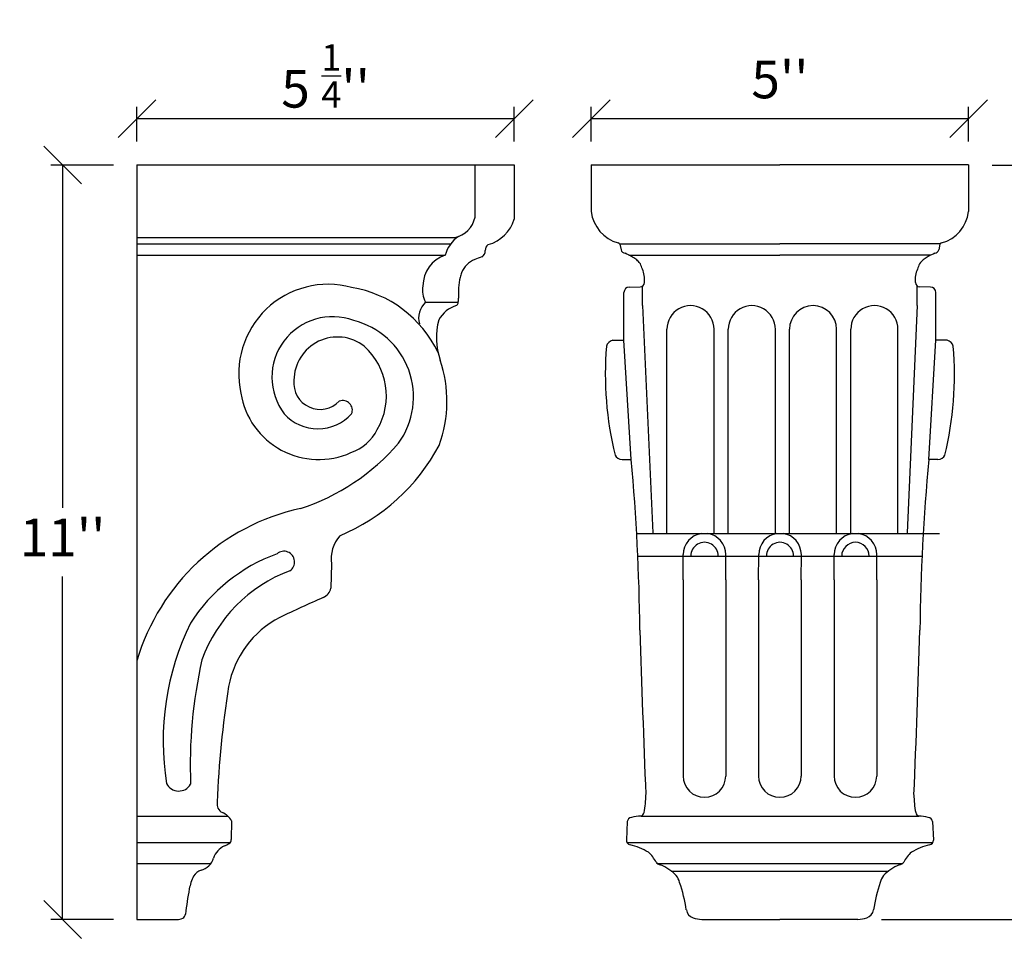
# Model space of a CAD drawing. Extents: x -77.6 to -59.7, y -4.5 to 10.9.
# Drawn here: x -77.6 to -67.2, y 1.1 to 10.9 of the extents above; entities that cross this region are included whole.
import ezdxf

# ---------------------------------------------------------------- set-up
doc = ezdxf.new("R2010")
doc.units = 0
doc.header["$MEASUREMENT"] = 0
doc.layers.get('0').update_dxf_attribs({"linetype": 'CONTINUOUS'})
doc.layers.get('Defpoints').update_dxf_attribs({"linetype": 'CONTINUOUS'})
doc.layers.add('Dim', color=7, linetype='CONTINUOUS')
doc.layers.add('trace', color=7, linetype='CONTINUOUS')
doc.styles.get("Standard").update_dxf_attribs({"font": 'romans.shx'})
doc.dimstyles.new('ISO-25', dxfattribs={"dimtxt": 0.4, "dimasz": 0.4, "dimexe": 0.125, "dimexo": 0.25, "dimgap": 0.125, "dimtad": 1, "dimtih": 1, "dimtoh": 1, "dimdec": 3, "dimlunit": 4, "dimtxsty": 'Standard', "dimblk": 'OBLIQUE', "dimcen": 2.5, "dimadec": 0, "dimazin": 0, "dimtfac": 0.75, "dimtdec": 3, "dimtmove": 0, "dimatfit": 3, "dimfxl": 1, "dimfrac": 2, "dimarcsym": 0})

# ---------------------------------------------------------------- blocks, each defined once
blk = doc.blocks.new('_Oblique')
at = {"color": 0, "linetype": 'ByBlock', "lineweight": -2}
blk.add_line((-0.5, -0.5), (0.5, 0.5), dxfattribs=at)
blk = doc.blocks.new('*D1')
at = {"layer": 'Defpoints', "color": 0, "linetype": 'Continuous', "transparency": 16777216}
for p in [(-67.579, 9.806), (-71.579, 9.313), (-67.579, 9.313)]:
    blk.add_point(p, dxfattribs=at)
at = {"layer": 'Dim', "color": 0, "linetype": 'Continuous', "lineweight": -2, "transparency": 16777216}
for p, q in [((-71.579, 9.563), (-71.579, 9.931)), ((-67.579, 9.563), (-67.579, 9.931)), ((-71.579, 9.806), (-67.579, 9.806))]:
    blk.add_line(p, q, dxfattribs=at)
at = {"layer": 'Dim', "color": 0, "linetype": 'Continuous', "lineweight": -2, "transparency": 16777216, "xscale": 0.4, "yscale": 0.4, "zscale": 0.4, "rotation": 180}
blk.add_blockref('_Oblique', (-71.579, 9.806), dxfattribs=at)
at = {"layer": 'Dim', "color": 0, "linetype": 'Continuous', "lineweight": -2, "transparency": 16777216, "xscale": 0.4, "yscale": 0.4, "zscale": 0.4}
blk.add_blockref('_Oblique', (-67.579, 9.806), dxfattribs=at)
at = {"layer": 'Dim', "color": 0, "linetype": 'Continuous', "transparency": 16777216, "insert": (-69.579, 10.169), "char_height": 0.4, "attachment_point": 5}
blk.add_mtext("5''", dxfattribs=at)
blk = doc.blocks.new('*D2')
at = {"layer": 'Defpoints', "color": 0, "linetype": 'Continuous', "transparency": 16777216}
for p in [(-67.579, 9.313), (-68.753, 1.313), (-66.637, 1.313)]:
    blk.add_point(p, dxfattribs=at)
at = {"layer": 'Dim', "color": 0, "linetype": 'Continuous', "lineweight": -2, "transparency": 16777216}
for p, q in [((-67.329, 9.313), (-66.512, 9.313)), ((-66.637, 9.313), (-66.637, 5.677)), ((-66.637, 1.313), (-66.637, 4.95)), ((-68.503, 1.313), (-66.512, 1.313))]:
    blk.add_line(p, q, dxfattribs=at)
at = {"layer": 'Dim', "color": 0, "linetype": 'Continuous', "lineweight": -2, "transparency": 16777216, "xscale": 0.4, "yscale": 0.4, "zscale": 0.4}
for p, rotation in [((-66.637, 9.313), 90), ((-66.637, 1.313), 270)]:
    blk.add_blockref('_Oblique', p, dxfattribs=dict(at, rotation=rotation))
at = {"layer": 'Dim', "color": 0, "linetype": 'Continuous', "transparency": 16777216, "insert": (-66.637, 5.313), "char_height": 0.4, "attachment_point": 5}
blk.add_mtext("11''", dxfattribs=at)
blk = doc.blocks.new('*D3')
at = {"layer": 'Defpoints', "color": 0, "linetype": 'Continuous', "transparency": 16777216}
for p in [(-72.396, 9.806), (-76.396, 9.313), (-72.396, 9.313)]:
    blk.add_point(p, dxfattribs=at)
at = {"layer": 'Dim', "color": 0, "linetype": 'Continuous', "lineweight": -2, "transparency": 16777216}
for p, q in [((-76.396, 9.563), (-76.396, 9.931)), ((-72.396, 9.563), (-72.396, 9.931)), ((-76.396, 9.806), (-72.396, 9.806))]:
    blk.add_line(p, q, dxfattribs=at)
at = {"layer": 'Dim', "color": 0, "linetype": 'Continuous', "lineweight": -2, "transparency": 16777216, "xscale": 0.4, "yscale": 0.4, "zscale": 0.4, "rotation": 180}
blk.add_blockref('_Oblique', (-76.396, 9.806), dxfattribs=at)
at = {"layer": 'Dim', "color": 0, "linetype": 'Continuous', "lineweight": -2, "transparency": 16777216, "xscale": 0.4, "yscale": 0.4, "zscale": 0.4}
blk.add_blockref('_Oblique', (-72.396, 9.806), dxfattribs=at)
at = {"layer": 'Dim', "color": 0, "linetype": 'Continuous', "transparency": 16777216, "insert": (-74.396, 10.258), "char_height": 0.4, "attachment_point": 5}
blk.add_mtext("5 {\\H0.7x;\\S1/4;}''", dxfattribs=at)
blk = doc.blocks.new('*D4')
at = {"layer": 'Defpoints', "color": 0, "linetype": 'Continuous', "transparency": 16777216}
for p in [(-77.185, 9.313), (-76.396, 9.313), (-76.396, 1.313)]:
    blk.add_point(p, dxfattribs=at)
at = {"layer": 'Dim', "color": 0, "linetype": 'Continuous', "lineweight": -2, "transparency": 16777216}
for p, q in [((-76.646, 9.313), (-77.31, 9.313)), ((-77.185, 9.313), (-77.185, 5.677)), ((-77.185, 1.313), (-77.185, 4.95)), ((-76.646, 1.313), (-77.31, 1.313))]:
    blk.add_line(p, q, dxfattribs=at)
at = {"layer": 'Dim', "color": 0, "linetype": 'Continuous', "lineweight": -2, "transparency": 16777216, "xscale": 0.4, "yscale": 0.4, "zscale": 0.4}
for p, rotation in [((-77.185, 9.313), 90), ((-77.185, 1.313), 270)]:
    blk.add_blockref('_Oblique', p, dxfattribs=dict(at, rotation=rotation))
at = {"layer": 'Dim', "color": 0, "linetype": 'Continuous', "transparency": 16777216, "insert": (-77.185, 5.313), "char_height": 0.4, "attachment_point": 5}
blk.add_mtext("11''", dxfattribs=at)

msp = doc.modelspace()

# ---------------------------------------------------------------- linework, layer by layer
for p, q in [((-70.7775, 5.4056), (-70.7775, 7.572)), ((-70.2775, 5.4056), (-70.2775, 7.5725)), ((-70.1275, 5.4062), (-70.1275, 7.572)), ((-69.6275, 5.4057), (-69.6275, 7.5738)), ((-69.4775, 5.4066), (-69.4775, 7.572)), ((-68.9775, 5.4061), (-68.9775, 7.572)), ((-68.8275, 5.4061), (-68.8275, 7.572)), ((-68.3275, 5.407), (-68.3275, 7.5729)), ((-71.0975, 5.4056), (-67.8865, 5.4056)), ((-70.9277, 5.4117), (-70.9275, 5.4062)), ((-70.1275, 5.4062), (-70.1275, 5.4056)), ((-69.4775, 5.4066), (-69.4775, 5.4056)), ((-68.9775, 5.4061), (-68.9775, 5.4056)), ((-68.8275, 5.4061), (-68.8275, 5.4056)), ((-68.3275, 5.407), (-68.3275, 5.4056)), ((-68.2308, 5.4147), (-68.2312, 5.4056)), ((-71.0854, 5.1662), (-68.0723, 5.1662)), ((-70.6056, 4.9159), (-70.6043, 5.1821)), ((-70.154, 4.9159), (-70.1527, 5.1821)), ((-69.8056, 4.9159), (-69.8043, 5.1821)), ((-69.353, 4.9159), (-69.3517, 5.1821)), ((-69.0047, 4.9159), (-69.0034, 5.1821)), ((-68.5531, 5.1579), (-68.5518, 5.1821)), ((-68.5531, 4.9159), (-68.5531, 5.1579))]:
    msp.add_line(p, q)
for centre, radius, start, end in [((-70.5275, 7.572), 0.25, 359.86894, 180), ((-69.8775, 7.572), 0.25, 359.59176, 180), ((-69.2275, 7.572), 0.25, 0, 180), ((-68.5775, 7.572), 0.25, 359.78578, 180), ((-70.3785, 5.1675), 0.1448, 359.47687, 180.52313), ((-69.5787, 5.169), 0.1433, 358.87338, 181.12662), ((-68.7781, 5.1662), 0.1461, 0, 180)]:
    msp.add_arc(centre, radius, start, end)
at = {"layer": 'trace', "linetype": 'Continuous'}
for p, q in [((-76.3963, 9.3135), (-72.3963, 9.3135)), ((-76.3963, 9.3135), (-76.3963, 1.3135)), ((-72.8118, 8.7596), (-72.8118, 9.3135)), ((-72.3963, 9.3135), (-72.3963, 8.7389)), ((-71.5793, 9.3135), (-69.5793, 9.3135)), ((-71.5793, 9.3135), (-71.5793, 8.8197)), ((-67.5793, 9.3135), (-69.5793, 9.3135)), ((-67.5793, 9.3135), (-67.5793, 8.8197)), ((-76.3963, 8.5447), (-73.0267, 8.5447)), ((-76.3963, 8.4758), (-73.0689, 8.4758)), ((-71.276, 8.4758), (-69.5793, 8.4758)), ((-71.2755, 8.4753), (-71.2634, 8.4131)), ((-67.8827, 8.4758), (-69.5793, 8.4758)), ((-67.8832, 8.4753), (-67.8953, 8.4131)), ((-76.3963, 8.3579), (-73.1275, 8.3579)), ((-71.1792, 8.3579), (-69.5793, 8.3579)), ((-67.9795, 8.3579), (-69.5793, 8.3579)), ((-71.0718, 8.2786), (-71.0584, 8.264)), ((-68.0869, 8.2786), (-68.1003, 8.264)), ((-71.2328, 7.4547), (-71.2328, 7.9621)), ((-71.1766, 8.019), (-71.0605, 8.0205)), ((-71.0364, 7.822), (-71.0364, 8.0307)), ((-68.1223, 7.822), (-68.1223, 8.0307)), ((-67.9821, 8.019), (-68.0982, 8.0205)), ((-67.9259, 7.4547), (-67.9259, 7.9621)), ((-73.3375, 7.8588), (-72.9893, 7.8588)), ((-71.0364, 7.822), (-70.9277, 5.4117)), ((-68.1223, 7.822), (-68.2308, 5.4147)), ((-71.3516, 7.4547), (-71.2328, 7.4547)), ((-71.1563, 6.1905), (-71.2328, 7.4547)), ((-68.0001, 6.1905), (-67.9259, 7.4547)), ((-67.8071, 7.4547), (-67.9259, 7.4547)), ((-71.2531, 6.1905), (-71.1563, 6.1905)), ((-67.9034, 6.1905), (-68.0001, 6.1905)), ((-74.3343, 5.0843), (-74.3401, 4.8251)), ((-70.6056, 4.9159), (-70.6056, 2.8344)), ((-70.154, 4.9159), (-70.154, 2.8344)), ((-69.8056, 4.9159), (-69.8056, 2.8344)), ((-69.353, 4.9159), (-69.353, 2.8344)), ((-69.0047, 4.9159), (-69.0047, 2.8344)), ((-68.5531, 4.9159), (-68.5531, 2.8344)), ((-76.3963, 2.4087), (-75.4323, 2.4087)), ((-71.0515, 2.4087), (-68.1072, 2.4087)), ((-75.3919, 2.3586), (-75.3973, 2.1612)), ((-71.1985, 2.3508), (-71.2072, 2.1545)), ((-67.9602, 2.3508), (-67.9515, 2.1545)), ((-76.3963, 2.1292), (-75.4066, 2.1292)), ((-71.2005, 2.1292), (-67.9582, 2.1292)), ((-76.3963, 1.9084), (-75.612, 1.9084)), ((-70.8799, 1.9084), (-68.2788, 1.9084)), ((-70.7325, 1.8253), (-68.4262, 1.8253)), ((-76.3963, 1.3135), (-75.9729, 1.3135)), ((-70.4061, 1.3135), (-69.5793, 1.3135)), ((-68.7525, 1.3135), (-69.5793, 1.3135))]:
    msp.add_line(p, q, dxfattribs=at)
for centre, radius, start, end in [((-71.1889, 8.8659), 0.3932, 186.7516, 254.52698), ((-67.9698, 8.8659), 0.3932, 285.47302, 353.2484), ((-73.0841, 8.817), 0.2783, 281.89686, 348.10314), ((-72.7759, 8.8513), 0.3959, 285.22919, 343.50452), ((-72.7731, 8.2564), 0.3686, 125.73444, 164.02221), ((-72.6305, 8.4099), 0.0724, 124.84442, 183.63335), ((-71.3052, 8.4488), 0.0398, 41.66994, 73.24931), ((-67.8535, 8.4488), 0.0398, 106.75069, 138.33006), ((-73.0247, 8.035), 0.3389, 107.65817, 180.64681), ((-72.7828, 8.4055), 0.08, 301.8924, 359.87671), ((-71.2159, 8.4259), 0.0492, 195.09355, 263.97872), ((-71.5127, 7.6836), 0.7522, 61.31811, 67.1927), ((-67.646, 7.6836), 0.7522, 112.8073, 118.68189), ((-67.9428, 8.4259), 0.0492, 276.02128, 344.90645), ((-72.7213, 8.0791), 0.2502, 112.02127, 158.62161), ((-65.9786, -10.5825), 20.0924, 109.6621, 109.89219), ((-71.5983, 7.6038), 0.8642, 55.40331, 58.87814), ((-71.1732, 8.2149), 0.1198, 32.10158, 56.78235), ((-73.1646, 7.4085), 2.2734, 20.63722, 22.10581), ((-65.994, 7.4085), 2.2734, 157.89419, 159.36278), ((-67.9855, 8.2149), 0.1198, 123.21765, 147.89842), ((-67.5604, 7.6038), 0.8642, 121.12186, 124.59669), ((-72.5054, 7.9947), 0.482, 158.62755, 164.73397), ((-71.2921, 8.098), 0.2784, 353.85148, 23.6602), ((-67.8666, 8.098), 0.2784, 156.3398, 186.14852), ((-74.3691, 7.1002), 0.9479, 74.8514, 192.65914), ((-72.2829, 7.965), 0.7051, 167.16682, 185.10647), ((-71.0688, 8.0736), 0.0537, 278.88747, 354.27274), ((-68.0899, 8.0736), 0.0537, 185.72726, 261.11253), ((-74.3236, 6.7902), 1.2416, 25.50805, 80.62706), ((-73.1187, 7.98), 0.2501, 168.20651, 209.00929), ((-71.1759, 7.9621), 0.0569, 90.72691, 180), ((-67.9828, 7.9621), 0.0569, 0, 89.27309), ((-73.1717, 7.6886), 0.2376, 134.25875, 194.66758), ((-73.0336, 7.8592), 0.0435, 307.80463, 344.35556), ((-73.2264, 7.9032), 0.2412, 346.65446, 359.78279), ((-72.9065, 7.5068), 0.3335, 107.52852, 150.41888), ((-74.3233, 7.0628), 0.6419, 69.44387, 217.1799), ((-74.2999, 6.8527), 0.8359, 324.13046, 76.01754), ((-72.4619, 7.4843), 0.7581, 165.70787, 198.44815), ((-74.2704, 7.0285), 0.4611, 51.93316, 179.59397), ((-71.3352, 7.371), 0.0853, 101.08149, 166.56485), ((-67.8235, 7.371), 0.0853, 13.43515, 78.91851), ((-74.455, 6.8666), 0.7038, 329.54624, 48.22655), ((-67.8088, 7.0943), 3.6214, 175.30435, 193.70625), ((-71.3482, 7.0874), 3.6203, 346.40303, 4.80768), ((-74.463, 6.8078), 1.3542, 339.8161, 18.80511), ((-74.454, 7.0012), 0.2792, 173.7165, 316.76885), ((-74.469, 7.0264), 0.8359, 189.21844, 294.15314), ((-74.2151, 6.7134), 0.1029, 338.02904, 110.13571), ((-74.4772, 6.9966), 0.4809, 221.98374, 318.01626), ((-74.2884, 6.7273), 0.4909, 289.20174, 333.71748), ((-75.3808, 7.8786), 2.3213, 288.0102, 319.23742), ((-75.0616, 7.3381), 2.1191, 292.6281, 331.91829), ((-71.2517, 6.2756), 0.0851, 207.54242, 269.08546), ((-92.2928, 4.2126), 21.2288, 0.45325, 5.34604), ((-46.8634, 4.1863), 21.2315, 174.58329, 179.47577), ((-67.9047, 6.2756), 0.0851, 270.91454, 332.45758), ((-74.1669, 3.401), 2.3236, 102.32847, 163.6259), ((-73.9613, 5.136), 0.3765, 139.18549, 187.89089), ((-70.3785, 5.1821), 0.2258, 98.15099, 180), ((-70.3785, 5.1821), 0.2258, 0, 81.84901), ((-69.5785, 5.1821), 0.2258, 98.15099, 180), ((-69.5776, 5.1821), 0.2258, 0, 81.84901), ((-68.7776, 5.1821), 0.2258, 98.15099, 180), ((-68.7776, 5.1821), 0.2258, 0, 81.84901), ((-74.2863, 3.4687), 1.8312, 109.95012, 147.35839), ((-74.8373, 5.1044), 0.113, 303.87845, 130.80073), ((-74.2223, 3.5328), 1.5775, 110.48111, 160.2239), ((-74.4778, 4.8572), 0.1415, 293.70492, 346.88068), ((-66.119, -13.9427), 20.433, 113.97284, 115.39539), ((-74.3963, 3.589), 1.0464, 117.6502, 169.30418), ((-73.2763, 3.2049), 2.8424, 153.87815, 189.12086), ((143.2461, 11.329), 214.4233, 181.856997, 182.323314), ((-282.4047, 11.329), 214.4233, 357.676686, 358.143003), ((-70.7428, 2.9473), 5.0886, 167.2936, 182.26039), ((-65.5747, 2.2001), 9.9762, 170.86953, 177.95182), ((-70.3798, 2.8344), 0.2258, 180, 270), ((-70.3798, 2.8344), 0.2258, 270, 0), ((-69.5798, 2.8344), 0.2258, 180, 270), ((-69.5789, 2.8344), 0.2258, 270, 0), ((-68.7789, 2.8344), 0.2258, 180, 270), ((-68.7789, 2.8344), 0.2258, 270, 0), ((-75.9529, 2.8208), 0.1458, 207.11125, 329.4013), ((-71.9121, 2.6283), 0.9111, 348.48015, 0.52023), ((-67.2466, 2.6283), 0.9111, 179.47977, 191.51985), ((-75.4546, 2.5339), 0.0927, 165.77754, 247.44675), ((-75.5904, 2.2396), 0.2314, 30.94121, 64.3572), ((-71.0319, 1.8862), 0.5229, 92.14584, 103.33704), ((-71.0763, 2.4625), 0.0593, 294.77755, 344.21798), ((-68.0823, 2.4625), 0.0593, 195.78202, 245.22245), ((-68.1268, 1.8862), 0.5229, 76.66296, 87.85416), ((-71.1462, 2.3423), 0.053, 96.8758, 170.78921), ((-68.0125, 2.3423), 0.053, 9.21079, 83.1242), ((-75.3812, 1.8981), 0.2132, 114.03835, 161.92716), ((-76.4423, 4.0815), 2.2144, 296.10002, 297.51093), ((-75.4441, 2.1574), 0.047, 301.74789, 4.66772), ((-71.1543, 2.1549), 0.0529, 180.48468, 255.80372), ((-71.2949, 1.5046), 0.6125, 58.33802, 77.97352), ((-67.8638, 1.5046), 0.6125, 102.02648, 121.66198), ((-68.0044, 2.1549), 0.0529, 284.19628, 359.51532), ((-71.2027, 1.7623), 0.3494, 27.21115, 48.97592), ((-67.956, 1.7623), 0.3494, 131.02408, 152.78885), ((-75.7668, 2.021), 0.1915, 285.16568, 342.77936), ((-70.8317, 1.9628), 0.0727, 214.0925, 259.00479), ((-71.0004, 1.4829), 0.4369, 42.55803, 69.24897), ((-68.1583, 1.4829), 0.4369, 110.75103, 137.44197), ((-68.327, 1.9628), 0.0727, 280.99521, 325.9075), ((-75.6728, 1.7036), 0.1396, 108.34503, 151.00243), ((-70.8198, 1.6628), 0.1825, 13.33412, 39.29749), ((-68.3389, 1.6628), 0.1825, 140.70251, 166.66588), ((-75.3772, 1.5533), 0.4712, 152.43625, 169.80984), ((-72.2734, 1.1519), 1.7223, 8.78891, 18.72683), ((-66.8853, 1.1519), 1.7223, 161.27317, 171.21109), ((-72.0712, 0.9217), 3.8369, 169.26172, 173.28612), ((-75.9516, 1.3839), 0.071, 305.10814, 349.01195), ((-70.4708, 1.429), 0.1014, 187.9091, 253.48809), ((-68.6879, 1.429), 0.1014, 286.51191, 352.0909), ((-75.9692, 1.4584), 0.145, 268.51767, 293.77894), ((-70.3925, 1.6309), 0.3177, 250.29519, 267.54583), ((-68.7662, 1.6309), 0.3177, 272.45417, 289.70481)]:
    msp.add_arc(centre, radius, start, end, dxfattribs=at)

# ---------------------------------------------------------------- dimensions: what is measured, and where the dimension line sits
at = {"layer": 'Dim', "linetype": 'Continuous'}
for base, p1, p2, text, picture, middle in [((-72.3963, 9.8059), (-76.3963, 9.3135), (-72.3963, 9.3135), "5 {\\H0.7x;\\S1/4;}''", '*D3', (-74.3963, 10.2576)), ((-67.5793, 9.8059), (-71.5793, 9.3135), (-67.5793, 9.3135), "5''", '*D1', (-69.5793, 10.169))]:
    dim = msp.add_linear_dim(base=base, p1=p1, p2=p2, text=text, dimstyle='ISO-25', dxfattribs=at)
    dim.commit()
    dim.dimension.update_dxf_attribs({"geometry": picture, "text_midpoint": middle})
for base, p1, p2, picture, middle in [((-77.1848, 9.3135), (-76.3963, 1.3135), (-76.3963, 9.3135), '*D4', (-77.1848, 5.3135)), ((-66.6366, 1.3135), (-67.5793, 9.3135), (-68.7525, 1.3135), '*D2', (-66.6366, 5.3135))]:
    dim = msp.add_linear_dim(base=base, p1=p1, p2=p2, angle=90, text="11''", dimstyle='ISO-25', dxfattribs=at)
    dim.commit()
    dim.dimension.update_dxf_attribs({"geometry": picture, "text_midpoint": middle})

doc.saveas('drawing.dxf')
